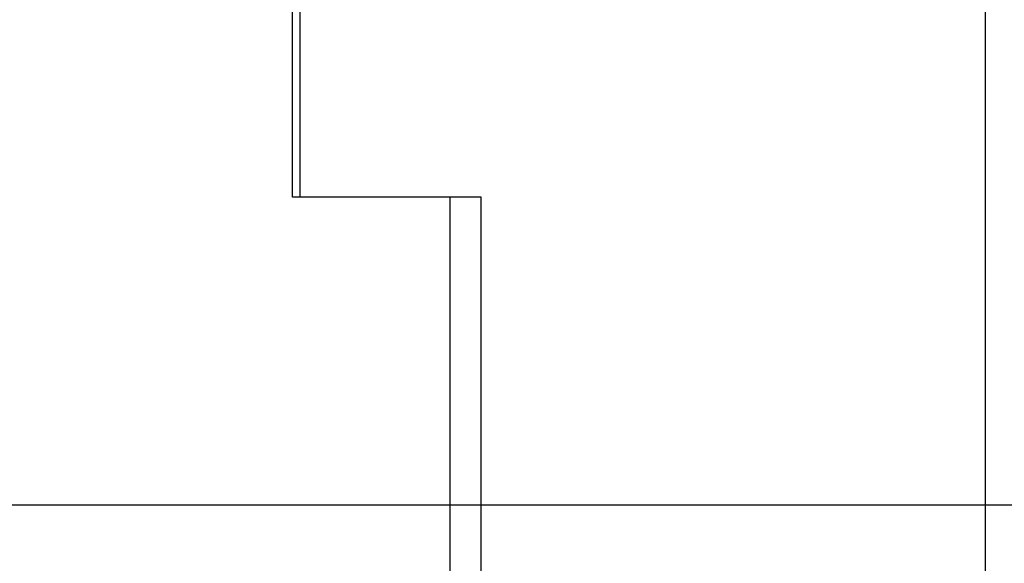
# Model space of a CAD drawing. Extents: x 2082 to 2584, y 353 to 1392.
# Drawn here: x 2362 to 2377, y 491 to 500 of the extents above; entities that cross this region are included whole.
import ezdxf

# ---------------------------------------------------------------- set-up
doc = ezdxf.new("R2010")
doc.units = 0
doc.linetypes.add('ACAD_ISO02W100', pattern=[15, 12, -3])
doc.layers.get('0').update_dxf_attribs({"linetype": 'CONTINUOUS'})
doc.layers.get('DEFPOINTS').update_dxf_attribs({"linetype": 'CONTINUOUS'})

# ---------------------------------------------------------------- blocks, each defined once
blk = doc.blocks.new('A$C461D465F')
at = {"color": 3, "linetype": 'CONTINUOUS', "extrusion": (0, 1, -2e-16)}
for p, q in [((1324.8981, 75.1299), (1324.8981, 79.1299)), ((1335.6181, 79.1299), (1335.6181, 70.3595)), ((1327.3362, 75.1299), (1324.8981, 75.1299)), ((1327.3362, 75.1299), (1327.3362, 70.3595)), ((1541.0199, 70.3595), (1041.0199, 70.3595))]:
    blk.add_line(p, q, dxfattribs=at)
at = {"color": 1, "linetype": 'ACAD_ISO02W100', "extrusion": (0, 1, -2e-16)}
for p, q in [((1325.0199, 75.1299), (1325.0199, 79.1299)), ((1327.8199, 75.1299), (1327.3362, 75.1299)), ((1327.8199, 64.1299), (1327.8199, 75.1299)), ((1327.3362, 70.3595), (1327.3362, 69.1299)), ((1335.6181, 70.3595), (1335.6181, 69.1299))]:
    blk.add_line(p, q, dxfattribs=at)

msp = doc.modelspace()

# ---------------------------------------------------------------- block references
at = {"layer": 'DEFPOINTS'}
msp.add_blockref('A$C461D465F', (1041.02, 421.93, 70.359), dxfattribs=at)

doc.saveas('drawing.dxf')
